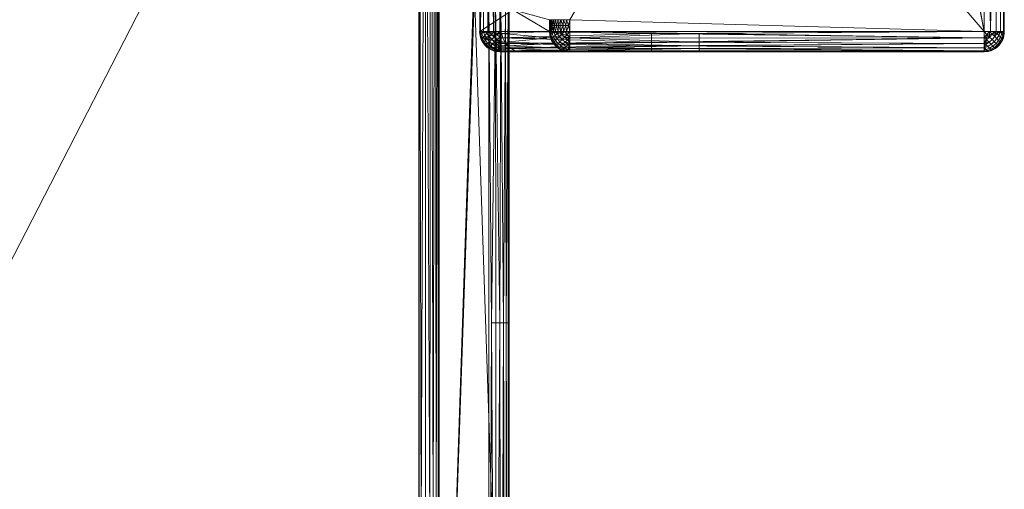
# Model space of a CAD drawing. Units: inches. Extents: x -30 to 30.2, y -79.1 to 0.
# Drawn here: x 0 to 9.8, y -13.3 to -8.7 of the extents above; entities that cross this region are included whole.
import ezdxf

# ---------------------------------------------------------------- set-up
doc = ezdxf.new("R2010")
doc.units = ezdxf.units.IN
doc.linetypes.add('Durchgehend', pattern=[0])
doc.layers.get('0').update_dxf_attribs({"linetype": 'Durchgehend', "lineweight": 0})

msp = doc.modelspace()

# ---------------------------------------------------------------- meshes
at = {"color": 251, "linetype": 'Durchgehend'}
mesh = msp.add_polyface(dxfattribs=at)
corners = [(5.447, -8.8, 125.25), (5.447, -8.682, 125.25), (8.497, -3.4, 125.25), (9.55, -8.8, 125.25), (8.54, -3.289, 125.25), (8.549, -3.17, 125.25), (8.523, -3.054, 125.25), (8.463, -2.95, 125.25), (8.376, -2.87, 125.25), (8.269, -2.818, 125.25), (8.15, -2.8, 125.25), (9.55, -0.2, 125.25), (-8.15, -2.8, 125.25), (-8.269, -2.818, 125.25), (-8.376, -2.87, 125.25), (-8.463, -2.95, 125.25), (-8.523, -3.054, 125.25), (-8.549, -3.17, 125.25), (-9.55, -0.2, 125.25), (-8.54, -3.288, 125.25), (-8.497, -3.4, 125.25), (-9.55, -8.8, 125.25), (-5.447, -8.8, 125.25), (-5.447, -8.682, 125.25)]
mesh.append_faces([[corners[k] for k in face] for face in [(0, 1, 3), (3, 1, 2), (4, 3, 2), (4, 11, 3), (4, 5, 11), (11, 5, 6), (7, 11, 6), (7, 8, 11), (11, 8, 9), (10, 11, 9), (10, 12, 11), (11, 12, 18), (18, 12, 13), (14, 18, 13), (14, 15, 18), (18, 15, 16), (17, 18, 16), (17, 19, 18), (18, 19, 21), (21, 19, 20), (23, 21, 20), (23, 22, 21)]], dxfattribs={"color": 251})
mesh = msp.add_polyface(dxfattribs=at)
corners = [(4.755, -8.8, 75.25), (9.55, -8.8, 75.25), (4.755, -3.2, 75.25), (4.735, -3.076, 75.25), (-4.478, -2.82, 75.25), (-4.59, -2.876, 75.25), (-4.755, -8.8, 75.25), (-9.55, -8.8, 75.25), (-4.755, -3.2, 75.25), (-4.678, -2.965, 75.25), (-4.735, -3.076, 75.25), (-4.355, -2.8, 75.25), (-9.55, -0.2, 75.25), (4.355, -2.8, 75.25), (4.479, -2.82, 75.25), (9.55, -0.2, 75.25), (4.678, -2.965, 75.25), (4.59, -2.876, 75.25)]
mesh.append_faces([[corners[k] for k in face] for face in [(0, 2, 1), (2, 15, 1), (3, 16, 15), (3, 15, 2), (4, 12, 11), (5, 9, 12), (5, 12, 4), (7, 12, 8), (7, 8, 6), (8, 12, 10), (12, 9, 10), (11, 12, 13), (12, 15, 13), (15, 14, 13), (17, 14, 15), (17, 15, 16)]], dxfattribs={"color": 251})
mesh = msp.add_polyface(dxfattribs=at)
corners = [(9.612, -0.2, 125.241), (9.668, -8.8, 125.212), (9.75, -0.2, 125.05), (9.75, -8.8, 125.05), (9.55, -0.2, 125.25), (9.55, -8.8, 125.25), (9.571, -6.095, 125.249), (9.668, -0.2, 125.212), (9.692, -6.095, 125.192), (9.712, -8.8, 125.168), (9.712, -0.2, 125.168), (9.72, -6.095, 125.156), (9.741, -8.8, 125.112), (9.741, -0.2, 125.112), (9.74, -6.095, 125.115), (9.749, -6.095, 125.071), (9.612, -8.8, 125.241), (9.656, -6.095, 125.22), (9.615, -6.095, 125.24)]
mesh.append_faces([[corners[k] for k in face] for face in [(13, 2, 15), (14, 15, 12), (11, 12, 9), (8, 9, 1), (17, 1, 16), (18, 16, 6), (0, 6, 4), (0, 18, 6), (0, 17, 18), (0, 7, 17), (17, 7, 8), (1, 17, 8), (2, 3, 15), (15, 3, 12), (16, 5, 6), (6, 5, 4), (7, 10, 8), (8, 10, 11), (9, 8, 11), (10, 13, 11), (11, 13, 14), (12, 11, 14), (15, 14, 13), (18, 17, 16)]], dxfattribs={"color": 251})
mesh = msp.add_polyface(dxfattribs=at)
corners = [(9.712, -0.2, 75.333), (9.668, -8.8, 75.289), (9.55, -0.2, 75.251), (9.55, -8.8, 75.251), (9.75, -8.8, 75.451), (9.75, -0.2, 75.451), (9.749, -6.095, 75.43), (9.741, -0.2, 75.389), (9.668, -0.2, 75.289), (9.656, -6.095, 75.281), (9.612, -8.8, 75.26), (9.612, -0.2, 75.26), (9.615, -6.095, 75.261), (9.571, -6.095, 75.252), (9.712, -8.8, 75.333), (9.692, -6.095, 75.309), (9.741, -8.8, 75.389), (9.72, -6.095, 75.345), (9.74, -6.095, 75.386)]
mesh.append_faces([[corners[k] for k in face] for face in [(11, 13, 2), (12, 10, 13), (9, 1, 10), (15, 14, 1), (17, 16, 14), (18, 6, 16), (0, 7, 6), (0, 6, 18), (0, 18, 17), (0, 17, 15), (0, 15, 8), (15, 9, 8), (1, 9, 15), (2, 13, 3), (13, 10, 3), (16, 6, 4), (6, 5, 4), (7, 5, 6), (8, 9, 11), (9, 12, 11), (10, 12, 9), (13, 11, 12), (17, 14, 15), (18, 16, 17)]], dxfattribs={"color": 251})
mesh = msp.add_polyface(dxfattribs=at)
corners = [(9.75, -0.2, 125.05), (9.75, -8.8, 75.45), (9.75, -0.2, 75.45), (9.75, -8.8, 125.05)]
mesh.append_faces([[corners[k] for k in face] for face in [(0, 2, 3), (3, 2, 1)]], dxfattribs={"color": 251})
mesh = msp.add_polyface(dxfattribs=at)
corners = [(4.647, -8.509, 125.25), (-4.647, -18.6, 125.25), (4.647, -18.6, 125.25), (-4.647, -8.509, 125.25), (4.661, -8.405, 125.25), (-4.661, -8.405, 125.25), (-7.65, -3.2, 125.25), (-4.701, -8.309, 125.25), (4.701, -8.309, 125.25), (7.65, -3.2, 125.25)]
mesh.append_faces([[corners[k] for k in face] for face in [(0, 3, 4), (0, 2, 3), (3, 2, 1), (3, 5, 4), (4, 5, 8), (8, 5, 7), (9, 7, 6), (9, 8, 7)]], dxfattribs={"color": 251})
mesh = msp.add_polyface(dxfattribs=at)
corners = [(3.955, -18.6, 75.25), (-3.955, -3.2, 75.25), (3.955, -3.2, 75.25), (-3.955, -18.6, 75.25)]
mesh.append_faces([[corners[k] for k in face] for face in [(0, 3, 2), (3, 1, 2)]], dxfattribs={"color": 251})
mesh = msp.add_polyface(dxfattribs=at)
corners = [(4.144, -3.2, 75.386), (4.115, -18.6, 75.331), (3.954, -3.2, 75.25), (3.954, -18.6, 75.25), (4.154, -3.2, 75.447), (4.154, -18.6, 75.447), (4.153, -13.746, 75.425), (4.115, -3.2, 75.331), (4.095, -13.746, 75.307), (4.071, -18.6, 75.287), (4.071, -3.2, 75.287), (4.06, -13.746, 75.28), (4.016, -18.6, 75.26), (4.016, -3.2, 75.26), (4.02, -13.746, 75.261), (3.976, -13.746, 75.251), (4.144, -18.6, 75.386), (4.123, -13.746, 75.342), (4.143, -13.746, 75.382)]
mesh.append_faces([[corners[k] for k in face] for face in [(13, 15, 2), (14, 12, 15), (11, 9, 12), (8, 1, 9), (17, 16, 1), (18, 6, 16), (0, 4, 6), (0, 6, 18), (0, 18, 17), (0, 17, 7), (17, 8, 7), (1, 8, 17), (2, 15, 3), (15, 12, 3), (16, 6, 5), (6, 4, 5), (7, 8, 10), (8, 11, 10), (9, 11, 8), (10, 11, 13), (11, 14, 13), (12, 14, 11), (15, 13, 14), (18, 16, 17)]], dxfattribs={"color": 251})
mesh = msp.add_polyface(dxfattribs=at)
corners = [(4.847, -8.509, 125.047), (4.847, -18.6, 125.047), (4.504, -8.417, 100.447), (4.503, -8.359, 100.39), (4.502, -8.3, 100.34), (4.155, -18.6, 75.447), (4.502, -8.225, 100.296), (4.501, -8.143, 100.27), (4.155, -3.2, 75.447), (4.501, -3.2, 100.25), (4.501, -7.968, 100.25)]
mesh.append_faces([[corners[k] for k in face] for face in [(0, 2, 1), (1, 2, 5), (5, 2, 3), (4, 5, 3), (4, 6, 5), (5, 6, 8), (8, 6, 7), (10, 8, 7), (10, 9, 8)]], dxfattribs={"color": 251})
mesh = msp.add_polyface(dxfattribs=at)
corners = [(5.247, -8.682, 125.053), (5.247, -8.8, 125.053), (4.555, -3.2, 75.453), (4.555, -8.8, 75.453), (4.884, -8.585, 99.053), (4.884, -3.2, 99.053)]
mesh.append_faces([[corners[k] for k in face] for face in [(0, 1, 4), (4, 1, 3), (5, 3, 2), (5, 4, 3)]], dxfattribs={"color": 251})
mesh = msp.add_polyface(dxfattribs=at)
corners = [(4.564, -8.8, 75.39), (4.592, -3.2, 75.334), (4.755, -8.8, 75.25), (4.755, -3.2, 75.25), (4.555, -8.8, 75.453), (4.555, -3.2, 75.453), (4.555, -4.956, 75.432), (4.592, -8.8, 75.334), (4.612, -4.956, 75.31), (4.636, -3.2, 75.289), (4.636, -8.8, 75.289), (4.648, -4.956, 75.281), (4.692, -3.2, 75.26), (4.692, -8.8, 75.26), (4.689, -4.956, 75.261), (4.734, -4.956, 75.251), (4.564, -3.2, 75.39), (4.584, -4.956, 75.346), (4.565, -4.956, 75.387)]
mesh.append_faces([[corners[k] for k in face] for face in [(13, 15, 2), (14, 12, 15), (11, 9, 12), (8, 1, 9), (17, 16, 1), (18, 6, 16), (0, 4, 6), (0, 6, 18), (0, 18, 17), (0, 17, 7), (17, 8, 7), (1, 8, 17), (2, 15, 3), (15, 12, 3), (16, 6, 5), (6, 4, 5), (7, 8, 10), (8, 11, 10), (9, 11, 8), (10, 11, 13), (11, 14, 13), (12, 14, 11), (15, 13, 14), (18, 16, 17)]], dxfattribs={"color": 251})
mesh = msp.add_polyface(dxfattribs=at)
corners = [(4.838, -18.6, 125.11), (4.81, -8.508, 125.166), (4.647, -18.6, 125.25), (4.647, -8.508, 125.25), (4.847, -18.6, 125.047), (4.847, -8.508, 125.047), (4.846, -11.685, 125.07), (4.81, -18.6, 125.166), (4.79, -11.685, 125.19), (4.766, -8.508, 125.211), (4.766, -18.6, 125.211), (4.755, -11.685, 125.219), (4.71, -8.508, 125.24), (4.71, -18.6, 125.24), (4.714, -11.685, 125.238), (4.671, -11.685, 125.249), (4.838, -8.508, 125.11), (4.818, -11.685, 125.155), (4.837, -11.685, 125.114)]
mesh.append_faces([[corners[k] for k in face] for face in [(13, 2, 15), (14, 15, 12), (11, 12, 9), (8, 9, 1), (17, 1, 16), (18, 16, 6), (0, 6, 4), (0, 18, 6), (0, 17, 18), (0, 7, 17), (17, 7, 8), (1, 17, 8), (2, 3, 15), (15, 3, 12), (16, 5, 6), (6, 5, 4), (7, 10, 8), (8, 10, 11), (9, 8, 11), (10, 13, 11), (11, 13, 14), (12, 11, 14), (15, 14, 13), (18, 17, 16)]], dxfattribs={"color": 251})
mesh = msp.add_polyface(dxfattribs=at)
corners = [(5.258, -8.682, 125.114), (5.27, -8.8, 125.143), (5.267, -8.74, 125.137), (5.258, -8.74, 125.113), (5.258, -8.8, 125.114), (5.25, -8.8, 125.084), (5.251, -8.74, 125.087), (5.248, -8.8, 125.053), (5.25, -8.682, 125.084), (5.248, -8.682, 125.053), (5.248, -8.74, 125.061), (5.27, -8.682, 125.143), (5.28, -8.74, 125.16), (5.287, -8.8, 125.169), (5.287, -8.682, 125.169), (5.296, -8.74, 125.181), (5.307, -8.8, 125.192), (5.307, -8.682, 125.192), (5.315, -8.74, 125.2), (5.331, -8.8, 125.213), (5.331, -8.682, 125.213), (5.448, -8.8, 125.25), (5.357, -8.682, 125.229), (5.448, -8.682, 125.25), (5.416, -8.682, 125.248), (5.434, -8.74, 125.25), (5.416, -8.8, 125.248), (5.386, -8.8, 125.24), (5.357, -8.8, 125.229), (5.358, -8.74, 125.229), (5.336, -8.74, 125.216), (5.386, -8.682, 125.24), (5.383, -8.74, 125.239), (5.408, -8.74, 125.246)]
mesh.append_faces([[corners[k] for k in face] for face in [(5, 7, 10), (6, 10, 8), (0, 6, 8), (0, 3, 6), (0, 2, 3), (0, 11, 2), (2, 11, 12), (1, 12, 13), (1, 2, 12), (1, 4, 2), (2, 4, 3), (3, 4, 6), (6, 4, 5), (10, 6, 5), (7, 9, 10), (10, 9, 8), (11, 14, 12), (12, 14, 15), (13, 15, 16), (13, 12, 15), (14, 17, 15), (15, 17, 18), (16, 18, 19), (16, 15, 18), (17, 20, 18), (18, 20, 30), (19, 30, 28), (19, 18, 30), (20, 22, 30), (30, 22, 29), (28, 29, 32), (27, 32, 33), (26, 33, 25), (21, 25, 23), (21, 26, 25), (29, 22, 32), (32, 22, 31), (33, 31, 24), (25, 24, 23), (25, 33, 24), (26, 27, 33), (27, 28, 32), (30, 29, 28), (33, 32, 31)]], dxfattribs={"color": 251})
mesh = msp.add_polyface(dxfattribs=at)
corners = [(5.285, -8.917, 125.052), (4.637, -8.961, 75.451), (4.831, -8.941, 91.102), (4.592, -8.917, 75.452), (4.803, -8.905, 91.103), (5.329, -8.961, 125.051), (4.754, -8.999, 75.45), (5.447, -8.999, 125.05), (5.385, -8.99, 125.05), (4.952, -8.998, 91.101), (4.554, -8.799, 75.452), (4.564, -8.861, 75.452), (4.692, -8.99, 75.451), (4.908, -8.989, 91.101), (4.867, -8.969, 91.102), (5.247, -8.799, 125.052), (4.784, -8.864, 91.103), (5.257, -8.861, 125.052), (4.774, -8.82, 91.103)]
mesh.append_faces([[corners[k] for k in face] for face in [(10, 15, 18), (11, 18, 16), (4, 16, 17), (0, 4, 17), (0, 2, 4), (0, 5, 2), (2, 5, 14), (1, 14, 12), (1, 2, 14), (1, 3, 2), (2, 3, 4), (4, 3, 11), (16, 4, 11), (5, 8, 14), (14, 8, 13), (12, 13, 9), (6, 9, 7), (6, 12, 9), (13, 8, 9), (9, 8, 7), (11, 10, 18), (14, 13, 12), (15, 17, 18), (18, 17, 16)]], dxfattribs={"color": 251})
mesh = msp.add_polyface(dxfattribs=at)
corners = [(4.755, -9, 75.45), (4.711, -8.995, 75.451), (4.716, -8.996, 75.451), (4.668, -8.98, 75.451), (4.678, -8.985, 75.451), (4.63, -8.956, 75.452), (4.644, -8.966, 75.452), (4.599, -8.925, 75.452), (4.614, -8.941, 75.452), (4.575, -8.887, 75.453), (4.589, -8.911, 75.452), (4.56, -8.845, 75.453), (4.57, -8.877, 75.453), (4.555, -8.8, 75.453), (4.559, -8.839, 75.453), (4.559, -8.8, 75.408), (4.557, -8.8, 75.425), (4.598, -8.8, 75.327), (4.574, -8.8, 75.365), (4.596, -8.8, 75.328), (4.59, -8.8, 75.337), (4.592, -8.805, 75.335), (4.616, -8.8, 75.307), (4.629, -8.8, 75.294), (4.644, -8.8, 75.283), (4.652, -8.8, 75.279), (4.668, -8.8, 75.27), (4.697, -8.8, 75.259), (4.698, -8.8, 75.258), (4.71, -8.8, 75.255), (4.755, -8.845, 75.255), (4.755, -8.803, 75.25), (4.755, -8.8, 75.25), (4.752, -8.8, 75.25), (4.755, -8.887, 75.27), (4.755, -8.903, 75.278), (4.755, -8.925, 75.294), (4.755, -8.906, 75.28), (4.755, -8.938, 75.306), (4.755, -8.956, 75.325), (4.755, -8.955, 75.324), (4.755, -8.964, 75.335), (4.755, -8.98, 75.363), (4.755, -8.981, 75.365), (4.755, -8.992, 75.394), (4.755, -8.998, 75.422), (4.755, -8.995, 75.405), (4.718, -8.994, 75.418), (4.68, -8.982, 75.415), (4.646, -8.964, 75.413), (4.616, -8.939, 75.413), (4.591, -8.908, 75.414), (4.579, -8.867, 75.382), (4.561, -8.837, 75.42), (4.572, -8.874, 75.417), (4.567, -8.83, 75.389), (4.577, -8.819, 75.36), (4.573, -8.8, 75.367), (4.562, -8.8, 75.396), (4.755, -8.857, 75.258), (4.755, -8.852, 75.257), (4.598, -8.901, 75.377), (4.623, -8.931, 75.375), (4.591, -8.855, 75.35), (4.611, -8.888, 75.343), (4.607, -8.838, 75.321), (4.627, -8.87, 75.313), (4.626, -8.818, 75.298), (4.653, -8.956, 75.376), (4.687, -8.975, 75.38), (4.724, -8.987, 75.387), (4.734, -8.927, 75.297), (4.636, -8.918, 75.341), (4.666, -8.943, 75.342), (4.653, -8.9, 75.31), (4.683, -8.926, 75.312), (4.672, -8.825, 75.27), (4.648, -8.849, 75.288), (4.753, -8.855, 75.258), (4.725, -8.828, 75.254), (4.727, -8.881, 75.269), (4.698, -8.854, 75.266), (4.674, -8.879, 75.285), (4.703, -8.905, 75.288), (4.749, -8.962, 75.332), (4.715, -8.947, 75.32), (4.699, -8.963, 75.348), (4.735, -8.976, 75.358)]
mesh.append_faces([[corners[k] for k in face] for face in [(0, 2, 47, 45), (87, 86, 85, 84), (14, 13, 16, 53), (52, 55, 56, 63), (63, 64, 61, 52), (65, 63, 56, 21), (21, 20, 19), (23, 24, 67, 22), (26, 27, 76, 25), (29, 33, 79, 28), (33, 32, 31), (38, 71, 37, 36), (41, 84, 40, 39), (44, 70, 87, 43), (47, 48, 69, 70), (48, 49, 68, 69), (49, 50, 62, 68), (50, 51, 61, 62), (51, 54, 52, 61), (54, 53, 55, 52), (58, 57, 56, 55), (60, 59, 78), (62, 61, 64, 72), (72, 73, 68, 62), (74, 72, 64, 66), (66, 77, 82, 74), (65, 66, 64, 63), (67, 77, 66, 65), (69, 68, 73, 86), (86, 87, 70, 69), (85, 86, 73, 75), (75, 83, 71, 85), (74, 75, 73, 72), (82, 83, 75, 74), (81, 82, 77, 76), (80, 81, 79, 78), (83, 82, 81, 80)]], dxfattribs={"color": 251})
mesh.append_faces([[corners[k] for k in face] for face in [(2, 48, 47), (48, 6, 49), (6, 50, 49), (8, 51, 50), (10, 54, 51), (12, 53, 54), (53, 58, 55), (21, 67, 65), (20, 57, 18), (24, 77, 67), (27, 81, 76), (33, 78, 79), (34, 78, 59), (37, 80, 35), (40, 71, 38), (42, 84, 41), (46, 70, 44)]], dxfattribs={"vtx0": -1, "color": 251})
mesh.append_faces([[corners[k] for k in face] for face in [(2, 4, 48), (48, 3, 6), (6, 8, 50), (8, 10, 51), (10, 12, 54), (12, 14, 53), (53, 15, 58), (21, 17, 22), (21, 22, 67), (20, 56, 57), (24, 76, 77), (27, 79, 81), (33, 30, 60), (33, 60, 78), (34, 80, 78), (37, 83, 80), (40, 85, 71), (42, 87, 84), (46, 47, 70)]], dxfattribs={"vtx0": -1, "vtx2": -1, "color": 251})
mesh.append_faces([[corners[k] for k in face] for face in [(2, 1, 4), (48, 4, 3), (6, 5, 8), (8, 7, 10), (10, 9, 12), (12, 11, 14), (53, 16, 15), (21, 19, 17), (20, 21, 56), (24, 25, 76), (27, 28, 79), (33, 31, 30), (34, 35, 80), (37, 71, 83), (40, 84, 85), (42, 43, 87), (46, 45, 47)]], dxfattribs={"vtx2": -1, "color": 251})
mesh = msp.add_polyface(dxfattribs=at)
corners = [(9.55, -8.99, 75.389), (4.754, -8.961, 75.333), (9.55, -8.799, 75.251), (4.754, -8.799, 75.251), (9.55, -8.999, 75.451), (4.754, -8.999, 75.451), (6.256, -8.998, 75.43), (9.55, -8.961, 75.333), (6.256, -8.941, 75.309), (4.754, -8.917, 75.289), (9.55, -8.917, 75.289), (6.256, -8.905, 75.281), (4.754, -8.861, 75.26), (9.55, -8.861, 75.26), (6.256, -8.864, 75.261), (6.256, -8.82, 75.252), (4.754, -8.99, 75.389), (6.256, -8.969, 75.345), (6.256, -8.989, 75.386)]
mesh.append_faces([[corners[k] for k in face] for face in [(13, 15, 2), (14, 12, 15), (11, 9, 12), (8, 1, 9), (17, 16, 1), (18, 6, 16), (0, 4, 6), (0, 6, 18), (0, 18, 17), (0, 17, 7), (17, 8, 7), (1, 8, 17), (2, 15, 3), (15, 12, 3), (16, 6, 5), (6, 4, 5), (7, 8, 10), (8, 11, 10), (9, 11, 8), (10, 11, 13), (11, 14, 13), (12, 14, 11), (15, 13, 14), (18, 16, 17)]], dxfattribs={"color": 251})
mesh = msp.add_polyface(dxfattribs=at)
corners = [(5.247, -8.8, 125.053), (5.252, -8.845, 125.053), (5.251, -8.839, 125.053), (5.267, -8.887, 125.053), (5.262, -8.877, 125.053), (5.291, -8.925, 125.052), (5.281, -8.911, 125.052), (5.322, -8.956, 125.052), (5.306, -8.941, 125.052), (5.36, -8.98, 125.051), (5.336, -8.966, 125.052), (5.403, -8.995, 125.051), (5.37, -8.985, 125.051), (5.447, -9, 125.05), (5.408, -8.996, 125.051), (5.447, -8.995, 125.095), (5.447, -8.998, 125.078), (5.447, -8.956, 125.175), (5.447, -8.98, 125.137), (5.447, -8.959, 125.172), (5.447, -8.963, 125.166), (5.444, -8.962, 125.168), (5.447, -8.936, 125.196), (5.447, -8.925, 125.206), (5.447, -8.911, 125.217), (5.447, -8.899, 125.224), (5.447, -8.887, 125.23), (5.447, -8.858, 125.241), (5.447, -8.852, 125.243), (5.447, -8.845, 125.245), (5.403, -8.8, 125.245), (5.447, -8.8, 125.25), (5.447, -8.803, 125.25), (5.396, -8.8, 125.243), (5.422, -8.828, 125.247), (5.361, -8.8, 125.231), (5.395, -8.8, 125.243), (5.348, -8.8, 125.224), (5.323, -8.87, 125.19), (5.323, -8.8, 125.207), (5.341, -8.8, 125.22), (5.312, -8.8, 125.197), (5.322, -8.818, 125.205), (5.302, -8.838, 125.183), (5.268, -8.8, 125.139), (5.292, -8.8, 125.176), (5.287, -8.805, 125.17), (5.285, -8.8, 125.168), (5.249, -8.8, 125.081), (5.253, -8.8, 125.097), (5.254, -8.837, 125.085), (5.265, -8.874, 125.089), (5.284, -8.908, 125.091), (5.309, -8.939, 125.091), (5.339, -8.964, 125.09), (5.381, -8.975, 125.122), (5.411, -8.994, 125.083), (5.373, -8.982, 125.087), (5.418, -8.987, 125.114), (5.429, -8.976, 125.143), (5.447, -8.981, 125.136), (5.447, -8.992, 125.106), (5.256, -8.8, 125.109), (5.267, -8.8, 125.138), (5.261, -8.83, 125.116), (5.272, -8.819, 125.145), (5.306, -8.888, 125.161), (5.292, -8.901, 125.127), (5.273, -8.867, 125.123), (5.286, -8.855, 125.155), (5.348, -8.956, 125.126), (5.317, -8.931, 125.128), (5.349, -8.9, 125.193), (5.331, -8.918, 125.163), (5.394, -8.963, 125.153), (5.361, -8.943, 125.16), (5.431, -8.927, 125.204), (5.411, -8.947, 125.181), (5.378, -8.926, 125.19), (5.424, -8.881, 125.232), (5.4, -8.905, 125.214), (5.369, -8.825, 125.232), (5.395, -8.854, 125.236), (5.371, -8.879, 125.217), (5.345, -8.849, 125.215)]
mesh.append_faces([[corners[k] for k in face] for face in [(0, 48, 50, 2), (84, 81, 82, 83), (14, 56, 16, 13), (55, 74, 59, 58), (74, 55, 70, 75), (77, 21, 59, 74), (21, 19, 20), (23, 22, 76, 24), (26, 25, 79, 27), (29, 28, 34, 32), (36, 81, 37, 35), (83, 72, 38, 84), (72, 83, 80, 78), (73, 66, 38, 72), (66, 73, 71, 67), (69, 43, 38, 66), (43, 69, 65, 46), (42, 84, 38, 43), (41, 39, 40, 42), (47, 45, 46), (50, 64, 68, 51), (51, 68, 67, 52), (52, 67, 71, 53), (53, 71, 70, 54), (54, 70, 55, 57), (57, 55, 58, 56), (61, 58, 59, 60), (63, 65, 64, 62), (65, 69, 68, 64), (69, 66, 67, 68), (71, 73, 75, 70), (73, 72, 78, 75), (75, 78, 77, 74), (78, 80, 76, 77), (83, 82, 79, 80)]], dxfattribs={"color": 251})
mesh.append_faces([[corners[k] for k in face] for face in [(2, 4, 1), (3, 52, 6), (6, 8, 5), (8, 10, 7), (10, 12, 9), (12, 14, 11), (56, 15, 16), (21, 17, 19), (59, 18, 60), (24, 79, 25), (27, 34, 28), (32, 30, 31), (34, 36, 33), (81, 40, 37), (45, 43, 46), (46, 44, 47), (49, 50, 48)]], dxfattribs={"vtx0": -1, "color": 251})
mesh.append_faces([[corners[k] for k in face] for face in [(2, 51, 4), (3, 51, 52), (6, 53, 8), (8, 54, 10), (10, 57, 12), (12, 56, 14), (56, 61, 15), (21, 76, 22), (21, 22, 17), (59, 20, 18), (24, 80, 79), (27, 82, 34), (32, 33, 30), (34, 81, 36), (81, 42, 40), (45, 42, 43), (46, 63, 44), (49, 64, 50)]], dxfattribs={"vtx0": -1, "vtx2": -1, "color": 251})
mesh.append_faces([[corners[k] for k in face] for face in [(2, 50, 51), (3, 4, 51), (6, 52, 53), (8, 53, 54), (10, 54, 57), (12, 57, 56), (56, 58, 61), (21, 77, 76), (59, 21, 20), (24, 76, 80), (27, 79, 82), (32, 34, 33), (34, 82, 81), (81, 84, 42), (45, 41, 42), (46, 65, 63), (49, 62, 64)]], dxfattribs={"vtx2": -1, "color": 251})
mesh = msp.add_polyface(dxfattribs=at)
corners = [(9.55, -8.861, 125.241), (5.448, -8.917, 125.212), (9.55, -8.999, 125.05), (5.448, -8.999, 125.05), (9.55, -8.799, 125.25), (5.448, -8.799, 125.25), (6.729, -8.82, 125.249), (9.55, -8.917, 125.212), (6.729, -8.941, 125.192), (5.448, -8.961, 125.168), (9.55, -8.961, 125.168), (6.729, -8.969, 125.156), (5.448, -8.99, 125.112), (9.55, -8.99, 125.112), (6.729, -8.989, 125.115), (6.729, -8.998, 125.071), (5.448, -8.861, 125.241), (6.729, -8.905, 125.22), (6.729, -8.864, 125.24)]
mesh.append_faces([[corners[k] for k in face] for face in [(13, 2, 15), (14, 15, 12), (11, 12, 9), (8, 9, 1), (17, 1, 16), (18, 16, 6), (0, 6, 4), (0, 18, 6), (0, 17, 18), (0, 7, 17), (17, 7, 8), (1, 17, 8), (2, 3, 15), (15, 3, 12), (16, 5, 6), (6, 5, 4), (7, 10, 8), (8, 10, 11), (9, 8, 11), (10, 13, 11), (11, 13, 14), (12, 11, 14), (15, 14, 13), (18, 17, 16)]], dxfattribs={"color": 251})
mesh = msp.add_polyface(dxfattribs=at)
corners = [(9.668, -8.961, 125.05), (9.712, -8.917, 75.45), (9.692, -8.941, 109.395), (9.668, -8.961, 75.45), (9.656, -8.969, 109.395), (9.712, -8.917, 125.05), (9.75, -8.799, 75.45), (9.75, -8.799, 125.05), (9.741, -8.861, 125.05), (9.749, -8.82, 109.395), (9.55, -8.999, 75.45), (9.612, -8.99, 75.45), (9.741, -8.861, 75.45), (9.74, -8.864, 109.395), (9.72, -8.905, 109.395), (9.55, -8.999, 125.05), (9.615, -8.989, 109.395), (9.612, -8.99, 125.05), (9.571, -8.998, 109.395)]
mesh.append_faces([[corners[k] for k in face] for face in [(10, 15, 18), (11, 18, 16), (4, 16, 17), (0, 4, 17), (0, 2, 4), (0, 5, 2), (2, 5, 14), (1, 14, 12), (1, 2, 14), (1, 3, 2), (2, 3, 4), (4, 3, 11), (16, 4, 11), (5, 8, 14), (14, 8, 13), (12, 13, 9), (6, 9, 7), (6, 12, 9), (13, 8, 9), (9, 8, 7), (11, 10, 18), (14, 13, 12), (15, 17, 18), (18, 17, 16)]], dxfattribs={"color": 251})
mesh = msp.add_polyface(dxfattribs=at)
corners = [(9.55, -9, 125.05), (9.595, -8.995, 125.05), (9.589, -8.996, 125.05), (9.637, -8.98, 125.05), (9.627, -8.985, 125.05), (9.675, -8.956, 125.05), (9.661, -8.966, 125.05), (9.706, -8.925, 125.05), (9.691, -8.941, 125.05), (9.73, -8.887, 125.05), (9.716, -8.911, 125.05), (9.745, -8.845, 125.05), (9.735, -8.877, 125.05), (9.75, -8.8, 125.05), (9.746, -8.839, 125.05), (9.745, -8.8, 125.095), (9.748, -8.8, 125.078), (9.706, -8.8, 125.175), (9.73, -8.8, 125.137), (9.707, -8.8, 125.174), (9.713, -8.8, 125.165), (9.712, -8.805, 125.168), (9.687, -8.8, 125.195), (9.675, -8.8, 125.206), (9.658, -8.8, 125.218), (9.651, -8.8, 125.223), (9.637, -8.8, 125.23), (9.605, -8.8, 125.242), (9.604, -8.8, 125.243), (9.595, -8.8, 125.245), (9.55, -8.845, 125.245), (9.55, -8.8, 125.25), (9.55, -8.854, 125.243), (9.578, -8.828, 125.246), (9.55, -8.887, 125.23), (9.55, -8.855, 125.242), (9.55, -8.901, 125.223), (9.62, -8.926, 125.189), (9.55, -8.925, 125.206), (9.55, -8.908, 125.218), (9.55, -8.937, 125.195), (9.568, -8.927, 125.204), (9.588, -8.947, 125.181), (9.55, -8.956, 125.175), (9.55, -8.98, 125.137), (9.55, -8.957, 125.174), (9.555, -8.962, 125.168), (9.55, -8.963, 125.165), (9.55, -8.998, 125.078), (9.55, -8.995, 125.095), (9.587, -8.994, 125.082), (9.624, -8.982, 125.086), (9.658, -8.964, 125.088), (9.689, -8.939, 125.089), (9.714, -8.908, 125.088), (9.725, -8.867, 125.121), (9.744, -8.837, 125.082), (9.732, -8.874, 125.086), (9.737, -8.83, 125.114), (9.726, -8.819, 125.142), (9.731, -8.8, 125.135), (9.742, -8.8, 125.106), (9.55, -8.992, 125.106), (9.55, -8.981, 125.135), (9.58, -8.987, 125.114), (9.569, -8.976, 125.142), (9.638, -8.943, 125.159), (9.651, -8.956, 125.125), (9.617, -8.975, 125.121), (9.605, -8.963, 125.153), (9.706, -8.901, 125.125), (9.681, -8.931, 125.127), (9.65, -8.9, 125.191), (9.668, -8.918, 125.161), (9.713, -8.855, 125.153), (9.693, -8.888, 125.159), (9.677, -8.818, 125.204), (9.697, -8.838, 125.181), (9.676, -8.87, 125.189), (9.631, -8.825, 125.231), (9.655, -8.849, 125.213), (9.575, -8.881, 125.231), (9.604, -8.854, 125.235), (9.629, -8.879, 125.216), (9.599, -8.905, 125.213)]
mesh.append_faces([[corners[k] for k in face] for face in [(0, 48, 50, 2), (84, 81, 82, 83), (14, 56, 16, 13), (55, 74, 59, 58), (74, 55, 70, 75), (77, 21, 59, 74), (21, 19, 20), (23, 22, 76, 24), (26, 25, 79, 27), (29, 28, 33, 31), (31, 33, 32, 30), (35, 81, 36, 34), (83, 72, 37, 84), (72, 83, 80, 78), (73, 66, 37, 72), (66, 73, 71, 67), (69, 42, 37, 66), (42, 69, 65, 46), (41, 84, 37, 42), (40, 38, 39, 41), (47, 45, 46), (50, 64, 68, 51), (51, 68, 67, 52), (52, 67, 71, 53), (53, 71, 70, 54), (54, 70, 55, 57), (57, 55, 58, 56), (61, 58, 59, 60), (63, 65, 64, 62), (65, 69, 68, 64), (69, 66, 67, 68), (71, 73, 75, 70), (73, 72, 78, 75), (75, 78, 77, 74), (78, 80, 76, 77), (83, 82, 79, 80)]], dxfattribs={"color": 251})
mesh.append_faces([[corners[k] for k in face] for face in [(2, 4, 1), (4, 6, 3), (6, 8, 5), (8, 10, 7), (10, 12, 9), (12, 14, 11), (56, 15, 16), (21, 17, 19), (20, 59, 21), (24, 79, 25), (27, 33, 28), (33, 35, 32), (81, 39, 36), (43, 46, 45), (46, 44, 47), (49, 50, 48)]], dxfattribs={"vtx0": -1, "color": 251})
mesh.append_faces([[corners[k] for k in face] for face in [(2, 51, 4), (4, 52, 6), (6, 53, 8), (8, 54, 10), (10, 57, 12), (12, 56, 14), (56, 61, 15), (21, 76, 22), (21, 22, 17), (20, 60, 59), (24, 80, 79), (27, 82, 33), (33, 81, 35), (81, 41, 39), (43, 41, 42), (43, 42, 46), (46, 63, 44), (49, 64, 50)]], dxfattribs={"vtx0": -1, "vtx2": -1, "color": 251})
mesh.append_faces([[corners[k] for k in face] for face in [(2, 50, 51), (4, 51, 52), (6, 52, 53), (8, 53, 54), (10, 54, 57), (12, 57, 56), (56, 58, 61), (21, 77, 76), (20, 18, 60), (24, 76, 80), (27, 79, 82), (33, 82, 81), (81, 84, 41), (43, 40, 41), (46, 65, 63), (49, 62, 64)]], dxfattribs={"vtx2": -1, "color": 251})
mesh = msp.add_polyface(dxfattribs=at)
corners = [(9.75, -8.8, 75.45), (9.745, -8.845, 75.45), (9.746, -8.839, 75.45), (9.73, -8.887, 75.45), (9.735, -8.877, 75.45), (9.706, -8.925, 75.45), (9.716, -8.911, 75.45), (9.675, -8.956, 75.45), (9.691, -8.941, 75.45), (9.637, -8.98, 75.45), (9.661, -8.966, 75.45), (9.595, -8.995, 75.45), (9.627, -8.985, 75.45), (9.55, -9, 75.45), (9.589, -8.996, 75.45), (9.55, -8.995, 75.405), (9.55, -8.998, 75.422), (9.55, -8.956, 75.325), (9.55, -8.98, 75.363), (9.55, -8.957, 75.326), (9.55, -8.963, 75.335), (9.555, -8.962, 75.332), (9.55, -8.937, 75.305), (9.55, -8.925, 75.294), (9.55, -8.908, 75.282), (9.55, -8.901, 75.277), (9.55, -8.887, 75.27), (9.55, -8.855, 75.258), (9.55, -8.854, 75.257), (9.55, -8.845, 75.255), (9.595, -8.8, 75.255), (9.55, -8.8, 75.25), (9.604, -8.8, 75.257), (9.578, -8.828, 75.254), (9.637, -8.8, 75.27), (9.605, -8.8, 75.258), (9.651, -8.8, 75.277), (9.676, -8.87, 75.311), (9.675, -8.8, 75.294), (9.658, -8.8, 75.282), (9.687, -8.8, 75.305), (9.677, -8.818, 75.296), (9.697, -8.838, 75.319), (9.706, -8.8, 75.325), (9.73, -8.8, 75.363), (9.707, -8.8, 75.326), (9.712, -8.805, 75.332), (9.713, -8.8, 75.335), (9.748, -8.8, 75.422), (9.745, -8.8, 75.405), (9.744, -8.837, 75.418), (9.732, -8.874, 75.414), (9.714, -8.908, 75.412), (9.689, -8.939, 75.411), (9.658, -8.964, 75.412), (9.617, -8.975, 75.379), (9.587, -8.994, 75.418), (9.624, -8.982, 75.414), (9.58, -8.987, 75.386), (9.569, -8.976, 75.358), (9.55, -8.981, 75.365), (9.55, -8.992, 75.394), (9.742, -8.8, 75.394), (9.731, -8.8, 75.365), (9.737, -8.83, 75.386), (9.726, -8.819, 75.358), (9.693, -8.888, 75.341), (9.706, -8.901, 75.375), (9.725, -8.867, 75.379), (9.713, -8.855, 75.347), (9.651, -8.956, 75.375), (9.681, -8.931, 75.373), (9.65, -8.9, 75.309), (9.668, -8.918, 75.339), (9.605, -8.963, 75.347), (9.638, -8.943, 75.341), (9.568, -8.927, 75.296), (9.588, -8.947, 75.319), (9.62, -8.926, 75.311), (9.575, -8.881, 75.269), (9.599, -8.905, 75.287), (9.631, -8.825, 75.269), (9.604, -8.854, 75.265), (9.629, -8.879, 75.284), (9.655, -8.849, 75.287)]
mesh.append_faces([[corners[k] for k in face] for face in [(0, 2, 50, 48), (84, 83, 82, 81), (14, 13, 16, 56), (55, 58, 59, 74), (74, 75, 70, 55), (77, 74, 59, 21), (21, 20, 19), (23, 24, 76, 22), (26, 27, 79, 25), (29, 31, 33, 28), (31, 30, 32, 33), (35, 34, 36, 81), (83, 84, 37, 72), (72, 78, 80, 83), (73, 72, 37, 66), (66, 67, 71, 73), (69, 66, 37, 42), (42, 46, 65, 69), (41, 42, 37, 84), (40, 41, 39, 38), (47, 46, 45), (50, 51, 68, 64), (51, 52, 67, 68), (52, 53, 71, 67), (53, 54, 70, 71), (54, 57, 55, 70), (57, 56, 58, 55), (61, 60, 59, 58), (63, 62, 64, 65), (65, 64, 68, 69), (69, 68, 67, 66), (71, 70, 75, 73), (73, 75, 78, 72), (75, 74, 77, 78), (78, 77, 76, 80), (83, 80, 79, 82)]], dxfattribs={"color": 251})
mesh.append_faces([[corners[k] for k in face] for face in [(2, 51, 50), (4, 52, 51), (6, 53, 52), (8, 54, 53), (10, 57, 54), (12, 56, 57), (56, 61, 58), (21, 76, 77), (20, 60, 18), (24, 80, 76), (27, 82, 79), (33, 81, 82), (81, 41, 84), (43, 41, 40), (46, 63, 65), (49, 64, 62)]], dxfattribs={"vtx0": -1, "color": 251})
mesh.append_faces([[corners[k] for k in face] for face in [(2, 4, 51), (4, 6, 52), (6, 8, 53), (8, 10, 54), (10, 12, 57), (12, 14, 56), (56, 15, 61), (21, 17, 22), (21, 22, 76), (20, 59, 60), (24, 79, 80), (27, 33, 82), (33, 35, 81), (81, 39, 41), (43, 46, 42), (43, 42, 41), (46, 44, 63), (49, 50, 64)]], dxfattribs={"vtx0": -1, "vtx2": -1, "color": 251})
mesh.append_faces([[corners[k] for k in face] for face in [(2, 1, 4), (4, 3, 6), (6, 5, 8), (8, 7, 10), (10, 9, 12), (12, 11, 14), (56, 16, 15), (21, 19, 17), (20, 21, 59), (24, 25, 79), (27, 28, 33), (33, 32, 35), (81, 36, 39), (43, 45, 46), (46, 47, 44), (49, 48, 50)]], dxfattribs={"vtx2": -1, "color": 251})
mesh = msp.add_polyface(dxfattribs=at)
corners = [(9.55, -9, 125.05), (4.754, -9, 75.45), (9.55, -9, 75.45), (5.447, -9, 125.05)]
mesh.append_faces([[corners[k] for k in face] for face in [(0, 2, 3), (3, 2, 1)]], dxfattribs={"color": 251})

doc.saveas('drawing.dxf')
